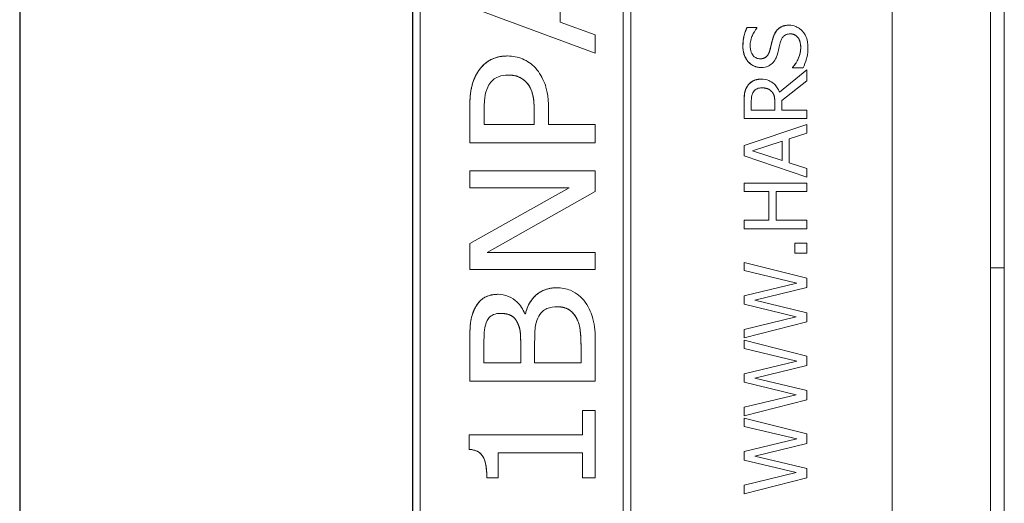
# Model space of a CAD drawing. Units: inches. Extents: x 0.1 to 10.9, y 0.1 to 8.4.
# Drawn here: x 7.6 to 7.8, y 4.6 to 4.7 of the extents above; entities that cross this region are included whole.
import ezdxf

# ---------------------------------------------------------------- set-up
doc = ezdxf.new("R2010")
doc.units = ezdxf.units.IN
doc.header["$MEASUREMENT"] = 0
doc.layers.add('Visible (ANSI)', color=7, linetype='Continuous', lineweight=5)
doc.layers.add('Visible Narrow (ANSI)', color=7, linetype='Continuous', lineweight=5)

msp = doc.modelspace()

# ---------------------------------------------------------------- linework, layer by layer
at = {"layer": 'Visible (ANSI)'}
for p, q in [((7.78293, 4.23494), (7.78293, 5.1306)), ((7.63078, 4.82168), (7.63078, 4.43886)), ((7.63086, 4.82168), (7.63086, 4.43886)), ((7.76756, 4.43886), (7.76756, 4.82168)), ((7.69237, 4.45254), (7.69237, 4.808)), ((7.69238, 4.808), (7.69238, 4.45254)), ((7.72655, 4.45254), (7.72655, 4.808)), ((7.69354, 4.4537), (7.69354, 4.80684)), ((7.72538, 4.4537), (7.72538, 4.80684)), ((7.72539, 4.80684), (7.72539, 4.4537)), ((7.78511, 4.63027), (7.78511, 4.68496)), ((7.7155, 4.66871), (7.7155, 4.67695)), ((7.70132, 4.67112), (7.72101, 4.66385)), ((7.721, 4.66385), (7.70132, 4.67112)), ((7.72101, 4.66675), (7.7155, 4.66871)), ((7.74635, 4.66787), (7.74478, 4.66787)), ((7.74478, 4.66787), (7.74478, 4.66787)), ((7.74635, 4.66777), (7.74635, 4.66787)), ((7.75135, 4.66825), (7.75136, 4.66825)), ((7.72101, 4.66385), (7.72101, 4.66675)), ((7.70725, 4.66343), (7.70726, 4.66343)), ((7.721, 4.66385), (7.72101, 4.66385)), ((7.74696, 4.66163), (7.74696, 4.66163)), ((7.75416, 4.66126), (7.74988, 4.65776)), ((7.74988, 4.65776), (7.75416, 4.66126)), ((7.75193, 4.66165), (7.75193, 4.66165)), ((7.75193, 4.66165), (7.75193, 4.66156)), ((7.75193, 4.66156), (7.75193, 4.66165)), ((7.75193, 4.66156), (7.75193, 4.66156)), ((7.75193, 4.66156), (7.75357, 4.66156)), ((7.75416, 4.65956), (7.75416, 4.66126)), ((7.75416, 4.66126), (7.75416, 4.66126)), ((7.74699, 4.6598), (7.74699, 4.6598)), ((7.75025, 4.65645), (7.75416, 4.65956)), ((7.74864, 4.65788), (7.74864, 4.65788)), ((7.74545, 4.65495), (7.74545, 4.65625)), ((7.75025, 4.65495), (7.75025, 4.65645)), ((7.70132, 4.65523), (7.70132, 4.64981)), ((7.70132, 4.64981), (7.70132, 4.65523)), ((7.70359, 4.65268), (7.70359, 4.65506)), ((7.71367, 4.65268), (7.71367, 4.65512)), ((7.74432, 4.65618), (7.74432, 4.65364)), ((7.74432, 4.65364), (7.74432, 4.65618)), ((7.74915, 4.65495), (7.74545, 4.65495)), ((7.74915, 4.6561), (7.74915, 4.65495)), ((7.74915, 4.65495), (7.74915, 4.6561)), ((7.75416, 4.65495), (7.75025, 4.65495)), ((7.75416, 4.65364), (7.75416, 4.65495)), ((7.71143, 4.65268), (7.71143, 4.65464)), ((7.71144, 4.65464), (7.71144, 4.65268)), ((7.74432, 4.65364), (7.74432, 4.65364)), ((7.74432, 4.65364), (7.75416, 4.65364)), ((7.71144, 4.65268), (7.70359, 4.65268)), ((7.72101, 4.65268), (7.71367, 4.65268)), ((7.72101, 4.64981), (7.72101, 4.65268)), ((7.75416, 4.65271), (7.74432, 4.64939)), ((7.74432, 4.64939), (7.75416, 4.65271)), ((7.75416, 4.65133), (7.75416, 4.65271)), ((7.75416, 4.65271), (7.75416, 4.65271)), ((7.74566, 4.64856), (7.7503, 4.65008)), ((7.75029, 4.64704), (7.75029, 4.65008)), ((7.7503, 4.65008), (7.7503, 4.64704)), ((7.75141, 4.65044), (7.75416, 4.65133)), ((7.75141, 4.64668), (7.75141, 4.65044)), ((7.70132, 4.64981), (7.72101, 4.64981)), ((7.70132, 4.64981), (7.70132, 4.64981)), ((7.74432, 4.64939), (7.74432, 4.64939)), ((7.74432, 4.64939), (7.74432, 4.64778)), ((7.74432, 4.64778), (7.74432, 4.64939)), ((7.7503, 4.64704), (7.74566, 4.64856)), ((7.74432, 4.64778), (7.74432, 4.64778)), ((7.74432, 4.64778), (7.75416, 4.64446)), ((7.75416, 4.64446), (7.74432, 4.64778)), ((7.72101, 4.64544), (7.70132, 4.64544)), ((7.70132, 4.64544), (7.70132, 4.64276)), ((7.70132, 4.64544), (7.70132, 4.64544)), ((7.70132, 4.64276), (7.70132, 4.64544)), ((7.72101, 4.64221), (7.72101, 4.64544)), ((7.75416, 4.64579), (7.75141, 4.64668)), ((7.75416, 4.64446), (7.75416, 4.64579)), ((7.75416, 4.64446), (7.75416, 4.64446)), ((7.70132, 4.64276), (7.71691, 4.64276)), ((7.71691, 4.64276), (7.70132, 4.63405)), ((7.70132, 4.64276), (7.70132, 4.64276)), ((7.70132, 4.63405), (7.7169, 4.64276)), ((7.75416, 4.64353), (7.74432, 4.64353)), ((7.74432, 4.64353), (7.74432, 4.64222)), ((7.74432, 4.64353), (7.74432, 4.64353)), ((7.74432, 4.64222), (7.74432, 4.64353)), ((7.75416, 4.64222), (7.75416, 4.64353)), ((7.70403, 4.63266), (7.72101, 4.64221)), ((7.74432, 4.64222), (7.74818, 4.64222)), ((7.74432, 4.64222), (7.74432, 4.64222)), ((7.74818, 4.64222), (7.74818, 4.63769)), ((7.74818, 4.63769), (7.74818, 4.64222)), ((7.74935, 4.64222), (7.75416, 4.64222)), ((7.74935, 4.63769), (7.74935, 4.64222)), ((7.74818, 4.63769), (7.74432, 4.63769)), ((7.74432, 4.63769), (7.74432, 4.63638)), ((7.74432, 4.63769), (7.74432, 4.63769)), ((7.74432, 4.63638), (7.74432, 4.63769)), ((7.74432, 4.63638), (7.75416, 4.63638)), ((7.74432, 4.63638), (7.74432, 4.63638)), ((7.75416, 4.63769), (7.74935, 4.63769)), ((7.75416, 4.63638), (7.75416, 4.63769)), ((7.70132, 4.63405), (7.70132, 4.62998)), ((7.70132, 4.63405), (7.70132, 4.63405)), ((7.70132, 4.62998), (7.70132, 4.63405)), ((7.75416, 4.63412), (7.75228, 4.63412)), ((7.75228, 4.63412), (7.75228, 4.63412)), ((7.75228, 4.63412), (7.75228, 4.63254)), ((7.75228, 4.63254), (7.75228, 4.63412)), ((7.75416, 4.63254), (7.75416, 4.63412)), ((7.72101, 4.63266), (7.70403, 4.63266)), ((7.72101, 4.62998), (7.72101, 4.63266)), ((7.75228, 4.63254), (7.75228, 4.63254)), ((7.75228, 4.63254), (7.75416, 4.63254)), ((7.75416, 4.62864), (7.74432, 4.63111)), ((7.74432, 4.63111), (7.74432, 4.62983)), ((7.74432, 4.63111), (7.74432, 4.63111)), ((7.74432, 4.62983), (7.74432, 4.63111)), ((7.78293, 4.63027), (7.78511, 4.63027)), ((7.78511, 4.2146), (7.78511, 4.63027)), ((7.70132, 4.62998), (7.72101, 4.62998)), ((7.70132, 4.62998), (7.70132, 4.62998)), ((7.74432, 4.62983), (7.75258, 4.62785)), ((7.74432, 4.62983), (7.74432, 4.62983)), ((7.75257, 4.62785), (7.74432, 4.62983)), ((7.75416, 4.62717), (7.75416, 4.62864)), ((7.71496, 4.62712), (7.71496, 4.62712)), ((7.75258, 4.62785), (7.74432, 4.62588)), ((7.74432, 4.62588), (7.75257, 4.62785)), ((7.746, 4.62517), (7.75416, 4.62717)), ((7.75257, 4.62785), (7.75258, 4.62785)), ((7.70575, 4.6261), (7.70576, 4.6261)), ((7.74432, 4.62588), (7.74432, 4.62454)), ((7.74432, 4.62588), (7.74432, 4.62588)), ((7.74432, 4.62454), (7.74432, 4.62588)), ((7.74432, 4.62454), (7.75248, 4.62258)), ((7.74432, 4.62454), (7.74432, 4.62454)), ((7.75248, 4.62258), (7.74432, 4.62454)), ((7.75416, 4.62322), (7.746, 4.62517)), ((7.71006, 4.62307), (7.70997, 4.62307)), ((7.71794, 4.62257), (7.71794, 4.62257)), ((7.75248, 4.62258), (7.74432, 4.6206)), ((7.74432, 4.6206), (7.75248, 4.62258)), ((7.75248, 4.62258), (7.75248, 4.62258)), ((7.75416, 4.62177), (7.75416, 4.62322)), ((7.74432, 4.61926), (7.75416, 4.62177)), ((7.74432, 4.6206), (7.74432, 4.61926)), ((7.74432, 4.6206), (7.74432, 4.6206)), ((7.74432, 4.61926), (7.74432, 4.6206)), ((7.74432, 4.61926), (7.74432, 4.61926)), ((7.70132, 4.6182), (7.70132, 4.61248)), ((7.70132, 4.61248), (7.70132, 4.6182)), ((7.70355, 4.61535), (7.70355, 4.61811)), ((7.70931, 4.6186), (7.70931, 4.61535)), ((7.70931, 4.61535), (7.70931, 4.6186)), ((7.7115, 4.61535), (7.7115, 4.61862)), ((7.71877, 4.61768), (7.71877, 4.61535)), ((7.71877, 4.61535), (7.71877, 4.61768)), ((7.72101, 4.61248), (7.72101, 4.61867)), ((7.75416, 4.61643), (7.74432, 4.6189)), ((7.74432, 4.6189), (7.74432, 4.6189)), ((7.74432, 4.6189), (7.74432, 4.61762)), ((7.74432, 4.61762), (7.74432, 4.6189)), ((7.74432, 4.61762), (7.74432, 4.61762)), ((7.74432, 4.61762), (7.75258, 4.61565)), ((7.75257, 4.61565), (7.74432, 4.61762)), ((7.75416, 4.61496), (7.75416, 4.61643)), ((7.70931, 4.61535), (7.70355, 4.61535)), ((7.71877, 4.61535), (7.7115, 4.61535)), ((7.75258, 4.61565), (7.74432, 4.61367)), ((7.74432, 4.61367), (7.75257, 4.61565)), ((7.746, 4.61296), (7.75416, 4.61496)), ((7.75257, 4.61565), (7.75258, 4.61565)), ((7.74432, 4.61367), (7.74432, 4.61367)), ((7.74432, 4.61367), (7.74432, 4.61234)), ((7.74432, 4.61234), (7.74432, 4.61367)), ((7.70132, 4.61248), (7.70132, 4.61248)), ((7.70132, 4.61248), (7.72101, 4.61248)), ((7.74432, 4.61234), (7.74432, 4.61234)), ((7.74432, 4.61234), (7.75248, 4.61038)), ((7.75248, 4.61038), (7.74432, 4.61234)), ((7.75416, 4.61102), (7.746, 4.61296)), ((7.75248, 4.61038), (7.74432, 4.6084)), ((7.74432, 4.6084), (7.75248, 4.61038)), ((7.75248, 4.61038), (7.75248, 4.61038)), ((7.75416, 4.60956), (7.75416, 4.61102)), ((7.74432, 4.60705), (7.75416, 4.60956)), ((7.74432, 4.6084), (7.74432, 4.6084)), ((7.74432, 4.6084), (7.74432, 4.60705)), ((7.74432, 4.60705), (7.74432, 4.6084)), ((7.71899, 4.6079), (7.719, 4.6079)), ((7.71899, 4.60407), (7.71899, 4.6079)), ((7.72101, 4.6079), (7.719, 4.6079)), ((7.719, 4.6079), (7.719, 4.60407)), ((7.72101, 4.59737), (7.72101, 4.6079)), ((7.74432, 4.60705), (7.74432, 4.60705)), ((7.75416, 4.60423), (7.74432, 4.6067)), ((7.74432, 4.6067), (7.74432, 4.60542)), ((7.74432, 4.6067), (7.74432, 4.6067)), ((7.74432, 4.60542), (7.74432, 4.6067)), ((7.74432, 4.60542), (7.75258, 4.60344)), ((7.74432, 4.60542), (7.74432, 4.60542)), ((7.75257, 4.60344), (7.74432, 4.60542)), ((7.70125, 4.60407), (7.70126, 4.60407)), ((7.70125, 4.60182), (7.70125, 4.60407)), ((7.719, 4.60407), (7.70126, 4.60407)), ((7.70126, 4.60407), (7.70126, 4.60182)), ((7.75416, 4.60276), (7.75416, 4.60423)), ((7.75258, 4.60344), (7.74432, 4.60147)), ((7.74432, 4.60147), (7.75257, 4.60344)), ((7.746, 4.60076), (7.75416, 4.60276)), ((7.75257, 4.60344), (7.75258, 4.60344)), ((7.70125, 4.60182), (7.70126, 4.60182)), ((7.7058, 4.59737), (7.7058, 4.60128)), ((7.7058, 4.60128), (7.719, 4.60128)), ((7.71899, 4.59737), (7.71899, 4.60128)), ((7.719, 4.60128), (7.719, 4.59737)), ((7.74432, 4.60147), (7.74432, 4.60013)), ((7.74432, 4.60147), (7.74432, 4.60147)), ((7.74432, 4.60013), (7.74432, 4.60147)), ((7.75416, 4.59881), (7.746, 4.60076)), ((7.74432, 4.60013), (7.75248, 4.59817)), ((7.74432, 4.60013), (7.74432, 4.60013)), ((7.75248, 4.59817), (7.74432, 4.60013)), ((7.75248, 4.59817), (7.74432, 4.59619)), ((7.74432, 4.59619), (7.75248, 4.59817)), ((7.75248, 4.59817), (7.75248, 4.59817)), ((7.75416, 4.59736), (7.75416, 4.59881)), ((7.704, 4.59737), (7.7058, 4.59737)), ((7.704, 4.59737), (7.704, 4.59737)), ((7.71899, 4.59737), (7.719, 4.59737)), ((7.719, 4.59737), (7.72101, 4.59737)), ((7.74432, 4.59485), (7.75416, 4.59736)), ((7.74432, 4.59619), (7.74432, 4.59485)), ((7.74432, 4.59619), (7.74432, 4.59619)), ((7.74432, 4.59485), (7.74432, 4.59619)), ((7.74432, 4.59485), (7.74432, 4.59485))]:
    msp.add_line(p, q, dxfattribs=at)
for points in [[(7.74414, 4.66494), (7.74414, 4.66577), (7.74447, 4.66724), (7.74478, 4.66787)], [(7.74887, 4.6663), (7.74918, 4.66731), (7.75043, 4.66825), (7.75135, 4.66825)], [(7.74835, 4.66428), (7.74846, 4.66469), (7.74875, 4.6659), (7.74887, 4.6663)], [(7.74696, 4.66163), (7.74576, 4.66163), (7.74414, 4.6635), (7.74414, 4.66494)], [(7.75193, 4.66165), (7.75253, 4.6623), (7.7532, 4.66394), (7.7532, 4.66469)], [(7.70255, 4.66086), (7.7033, 4.66208), (7.70561, 4.66343), (7.70725, 4.66343)], [(7.70132, 4.65523), (7.70132, 4.65715), (7.70189, 4.65984), (7.70255, 4.66086)], [(7.74484, 4.65869), (7.74517, 4.6592), (7.74622, 4.6598), (7.74699, 4.6598)], [(7.71143, 4.65464), (7.71143, 4.65638), (7.71092, 4.65852), (7.71025, 4.65924)], [(7.74432, 4.65618), (7.74432, 4.65703), (7.7445, 4.65817), (7.74484, 4.65869)], [(7.74915, 4.6561), (7.74915, 4.65667), (7.74895, 4.65757), (7.74864, 4.65788)], [(7.71006, 4.62307), (7.71054, 4.625), (7.71307, 4.62712), (7.71496, 4.62712)], [(7.70212, 4.62387), (7.70267, 4.62503), (7.70451, 4.6261), (7.70575, 4.6261)], [(7.70132, 4.6182), (7.70132, 4.6205), (7.70159, 4.62281), (7.70212, 4.62387)], [(7.71877, 4.61768), (7.71877, 4.61957), (7.71845, 4.62174), (7.71794, 4.62257)], [(7.70931, 4.6186), (7.70931, 4.61996), (7.70905, 4.62123), (7.70866, 4.62192)], [(7.704, 4.59737), (7.704, 4.59958), (7.70285, 4.60169), (7.70125, 4.60182)]]:
    msp.add_open_spline(points, degree=2, dxfattribs=at)
for points, degree, knots in [([(7.74478, 4.66787), (7.74457, 4.66743), (7.74441, 4.66698), (7.74424, 4.66619), (7.74415, 4.66566), (7.74415, 4.66494)], 3, [-0.06305168, -0.06305168, -0.06305168, -0.06305168, -0.02521406, -0.02521406, 0, 0, 0, 0]), ([(7.74528, 4.66503), (7.74528, 4.66531), (7.74531, 4.66558), (7.74544, 4.6662), (7.74555, 4.66646), (7.74581, 4.66704), (7.74604, 4.66744), (7.74635, 4.66777)], 3, [-0.02702223, -0.02702223, -0.02702223, -0.02702223, -0.02205142, -0.02205142, -0.01563025, -0.01563025, 0, 0, 0, 0]), ([(7.75136, 4.66825), (7.75112, 4.66825), (7.75089, 4.66823), (7.75045, 4.66812), (7.75025, 4.66805), (7.74974, 4.66776), (7.74954, 4.66755), (7.74916, 4.66706), (7.74899, 4.66668), (7.74888, 4.6663)], 3, [-0.03065615, -0.03065615, -0.03065615, -0.03065615, -0.02585134, -0.02585134, -0.0214107, -0.0214107, -0.01405035, -0.01405035, 0, 0, 0, 0]), ([(7.75345, 4.66736), (7.75331, 4.6675), (7.75316, 4.66763), (7.75283, 4.66786), (7.75265, 4.66795), (7.7521, 4.66818), (7.75174, 4.66825), (7.75136, 4.66825)], 3, [-0.02743216, -0.02743216, -0.02743216, -0.02743216, -0.02044444, -0.02044444, -0.01326326, -0.01326326, 0, 0, 0, 0]), ([(7.75434, 4.66479), (7.75434, 4.66532), (7.75428, 4.66584), (7.75403, 4.66649), (7.75385, 4.66691), (7.75345, 4.66736)], 3, [-0.06781267, -0.06781267, -0.06781267, -0.06781267, -0.02108368, -0.02108368, 0, 0, 0, 0]), ([(7.74888, 4.6663), (7.74878, 4.66598), (7.74869, 4.66561), (7.74859, 4.66519), (7.74847, 4.6647), (7.74836, 4.66428)], 3, [-0.05935488, -0.05935488, -0.05935488, -0.05935488, -0.0150435, -0.0150435, 0, 0, 0, 0]), ([(7.74961, 4.6639), (7.74968, 4.66419), (7.74977, 4.66454), (7.74991, 4.66512), (7.74998, 4.6654), (7.75006, 4.66567)], 3, [-0.02074643, -0.02074643, -0.02074643, -0.02074643, -0.00999724, -0.00999724, 0, 0, 0, 0]), ([(7.75006, 4.66567), (7.7501, 4.66584), (7.75017, 4.66601), (7.75032, 4.66629), (7.75041, 4.66641), (7.7506, 4.6666), (7.75073, 4.6667), (7.75112, 4.66686), (7.75134, 4.66689), (7.75156, 4.66689)], 3, [-0.03441839, -0.03441839, -0.03441839, -0.03441839, -0.02386791, -0.02386791, -0.01482963, -0.01482963, -0.00762197, -0.00762197, 0, 0, 0, 0]), ([(7.75156, 4.66689), (7.75168, 4.66689), (7.7518, 4.66688), (7.75203, 4.66683), (7.75214, 4.66679), (7.75242, 4.66666), (7.75257, 4.66654), (7.75282, 4.66626), (7.75295, 4.66608), (7.75317, 4.66545), (7.75321, 4.66506), (7.75321, 4.66469)], 3, [-0.04824946, -0.04824946, -0.04824946, -0.04824946, -0.04119354, -0.04119354, -0.03454511, -0.03454511, -0.02315762, -0.02315762, -0.01278154, -0.01278154, 0, 0, 0, 0]), ([(7.7532, 4.66469), (7.7532, 4.66578), (7.7523, 4.66689), (7.75156, 4.66689)], 2, [0, 0, 0, 1, 1.997425, 1.997425, 1.997425]), ([(7.74415, 4.66494), (7.74415, 4.66465), (7.74417, 4.66437), (7.74428, 4.66382), (7.74436, 4.66357), (7.74467, 4.66287), (7.74494, 4.66256), (7.74539, 4.66213), (7.74565, 4.66195), (7.74627, 4.66169), (7.74661, 4.66163), (7.74696, 4.66163)], 3, [-0.04473179, -0.04473179, -0.04473179, -0.04473179, -0.03894923, -0.03894923, -0.03359971, -0.03359971, -0.02345121, -0.02345121, -0.01213079, -0.01213079, 0, 0, 0, 0]), ([(7.74683, 4.66299), (7.74673, 4.66299), (7.74663, 4.663), (7.74644, 4.66304), (7.74635, 4.66307), (7.7461, 4.66318), (7.74595, 4.66328), (7.74569, 4.66355), (7.74556, 4.66375), (7.74532, 4.66433), (7.74528, 4.66468), (7.74528, 4.66503)], 3, [-0.04107618, -0.04107618, -0.04107618, -0.04107618, -0.03600482, -0.03600482, -0.03118019, -0.03118019, -0.0220353, -0.0220353, -0.01198824, -0.01198824, 0, 0, 0, 0]), ([(7.74836, 4.66428), (7.74831, 4.6641), (7.74824, 4.66392), (7.74808, 4.66362), (7.74798, 4.66348), (7.74778, 4.66328), (7.74765, 4.66318), (7.74726, 4.66302), (7.74704, 4.66299), (7.74683, 4.66299)], 3, [-0.03419868, -0.03419868, -0.03419868, -0.03419868, -0.02380557, -0.02380557, -0.01462355, -0.01462355, -0.00748595, -0.00748595, 0, 0, 0, 0]), ([(7.74683, 4.66299), (7.74745, 4.66299), (7.74819, 4.66366), (7.74835, 4.66428)], 2, [0.00307, 0.00307, 0.00307, 1, 2, 2, 2]), ([(7.75321, 4.66469), (7.75321, 4.66415), (7.75308, 4.66362), (7.75273, 4.66278), (7.75246, 4.66222), (7.75193, 4.66165)], 3, [-0.0670625, -0.0670625, -0.0670625, -0.0670625, -0.02717703, -0.02717703, 0, 0, 0, 0]), ([(7.75357, 4.66156), (7.75379, 4.66201), (7.75397, 4.66249), (7.75418, 4.66318), (7.75434, 4.66374), (7.75434, 4.66479)], 3, [-0.1190244, -0.1190244, -0.1190244, -0.1190244, -0.0363776, -0.0363776, 0, 0, 0, 0]), ([(7.70726, 4.66343), (7.70666, 4.66343), (7.70606, 4.66337), (7.70511, 4.66308), (7.7046, 4.66289), (7.70344, 4.66205), (7.70294, 4.6615), (7.70255, 4.66086)], 3, [-0.08656108, -0.08656108, -0.08656108, -0.08656108, -0.05001205, -0.05001205, -0.0261035, -0.0261035, 0, 0, 0, 0]), ([(7.71163, 4.66155), (7.71135, 4.66186), (7.71104, 4.66213), (7.71034, 4.66261), (7.70997, 4.66281), (7.70884, 4.66328), (7.70806, 4.66343), (7.70726, 4.66343)], 3, [-0.05592368, -0.05592368, -0.05592368, -0.05592368, -0.04244898, -0.04244898, -0.02816729, -0.02816729, 0, 0, 0, 0]), ([(7.74874, 4.66227), (7.74896, 4.66248), (7.74913, 4.66271), (7.74934, 4.66312), (7.74948, 4.66341), (7.74961, 4.6639)], 3, [-0.05204567, -0.05204567, -0.05204567, -0.05204567, -0.01746308, -0.01746308, 0, 0, 0, 0]), ([(7.70255, 4.66086), (7.70209, 4.66014), (7.70179, 4.65934), (7.70146, 4.65781), (7.70132, 4.6568), (7.70132, 4.65523)], 3, [-0.1222868, -0.1222868, -0.1222868, -0.1222868, -0.054764, -0.054764, 0, 0, 0, 0]), ([(7.71367, 4.65512), (7.71367, 4.65729), (7.71332, 4.65847), (7.71275, 4.66001), (7.71227, 4.66083), (7.71163, 4.66155)], 3, [-0.05745413, -0.05745413, -0.05745413, -0.05745413, -0.03359767, -0.03359767, 0, 0, 0, 0]), ([(7.74696, 4.66163), (7.74749, 4.66163), (7.74782, 4.66174), (7.74826, 4.66191), (7.74852, 4.66206), (7.74874, 4.66227)], 3, [-0.01673534, -0.01673534, -0.01673534, -0.01673534, -0.010512, -0.010512, 0, 0, 0, 0]), ([(7.70434, 4.6589), (7.70451, 4.65919), (7.70473, 4.65945), (7.70523, 4.65989), (7.70551, 4.66006), (7.7063, 4.66038), (7.70682, 4.66045), (7.70734, 4.66045)], 3, [-0.04130143, -0.04130143, -0.04130143, -0.04130143, -0.02952462, -0.02952462, -0.01809963, -0.01809963, 0, 0, 0, 0]), ([(7.70734, 4.66045), (7.70765, 4.66045), (7.70797, 4.66043), (7.7086, 4.6603), (7.70886, 4.66022), (7.70953, 4.65991), (7.70992, 4.6596), (7.71025, 4.65924)], 3, [-0.03437452, -0.03437452, -0.03437452, -0.03437452, -0.02584217, -0.02584217, -0.0171775, -0.0171775, 0, 0, 0, 0]), ([(7.71025, 4.65924), (7.70966, 4.65988), (7.70827, 4.66045), (7.70734, 4.66045)], 2, [0, 0, 0, 1, 1.997971, 1.997971, 1.997971]), ([(7.74699, 4.6598), (7.74672, 4.6598), (7.74644, 4.65977), (7.74598, 4.65965), (7.74577, 4.65956), (7.74525, 4.65921), (7.74502, 4.65897), (7.74484, 4.65869)], 3, [-0.03625554, -0.03625554, -0.03625554, -0.03625554, -0.02190059, -0.02190059, -0.01167159, -0.01167159, 0, 0, 0, 0]), ([(7.74988, 4.65776), (7.74979, 4.658), (7.74968, 4.65824), (7.7494, 4.65866), (7.74925, 4.65885), (7.74872, 4.65936), (7.74839, 4.65951), (7.74783, 4.65974), (7.74741, 4.6598), (7.74699, 4.6598)], 3, [-0.02775245, -0.02775245, -0.02775245, -0.02775245, -0.0243169, -0.0243169, -0.02104914, -0.02104914, -0.01461325, -0.01461325, 0, 0, 0, 0]), ([(7.70359, 4.65506), (7.70359, 4.65623), (7.70368, 4.65693), (7.70387, 4.65791), (7.70405, 4.65843), (7.70434, 4.6589)], 3, [-0.03493763, -0.03493763, -0.03493763, -0.03493763, -0.019124, -0.019124, 0, 0, 0, 0]), ([(7.71025, 4.65924), (7.71048, 4.65899), (7.71067, 4.65873), (7.71103, 4.65802), (7.71113, 4.65765), (7.71138, 4.65663), (7.71144, 4.65562), (7.71144, 4.65464)], 3, [-0.04836621, -0.04836621, -0.04836621, -0.04836621, -0.04232528, -0.04232528, -0.03396652, -0.03396652, 0, 0, 0, 0]), ([(7.74484, 4.65869), (7.74473, 4.65852), (7.74464, 4.65834), (7.74449, 4.65797), (7.74444, 4.65779), (7.74434, 4.65713), (7.74432, 4.65665), (7.74432, 4.65618)], 3, [-0.03019676, -0.03019676, -0.03019676, -0.03019676, -0.02322409, -0.02322409, -0.01647552, -0.01647552, 0, 0, 0, 0]), ([(7.74545, 4.65625), (7.74545, 4.65647), (7.74546, 4.65688), (7.74559, 4.65743), (7.74567, 4.65763), (7.74579, 4.65782)], 3, [-0.01974028, -0.01974028, -0.01974028, -0.01974028, -0.00758722, -0.00758722, 0, 0, 0, 0]), ([(7.74579, 4.65782), (7.74586, 4.65793), (7.74595, 4.65803), (7.74617, 4.65821), (7.74629, 4.65827), (7.74661, 4.6584), (7.74685, 4.65844), (7.7471, 4.65844)], 3, [-0.01530597, -0.01530597, -0.01530597, -0.01530597, -0.01213219, -0.01213219, -0.00846681, -0.00846681, 0, 0, 0, 0]), ([(7.7471, 4.65844), (7.74728, 4.65844), (7.74747, 4.65843), (7.74783, 4.65836), (7.74799, 4.65831), (7.74832, 4.65816), (7.74849, 4.65804), (7.74864, 4.65788)], 3, [-0.01756803, -0.01756803, -0.01756803, -0.01756803, -0.01262199, -0.01262199, -0.00764629, -0.00764629, 0, 0, 0, 0]), ([(7.74864, 4.65788), (7.74837, 4.65817), (7.7476, 4.65844), (7.7471, 4.65844)], 2, [0, 0, 0, 1, 1.996259, 1.996259, 1.996259]), ([(7.74864, 4.65788), (7.74875, 4.65778), (7.74883, 4.65766), (7.749, 4.65735), (7.74904, 4.65719), (7.74913, 4.65679), (7.74915, 4.65644), (7.74915, 4.6561)], 3, [-0.01585556, -0.01585556, -0.01585556, -0.01585556, -0.01418166, -0.01418166, -0.01177502, -0.01177502, 0, 0, 0, 0]), ([(7.71496, 4.62712), (7.71449, 4.62712), (7.71401, 4.62707), (7.71312, 4.62684), (7.71272, 4.62667), (7.71185, 4.62614), (7.7114, 4.62574), (7.71055, 4.62457), (7.71025, 4.62383), (7.71006, 4.62307)], 3, [-0.08690998, -0.08690998, -0.08690998, -0.08690998, -0.06790576, -0.06790576, -0.05019088, -0.05019088, -0.02743333, -0.02743333, 0, 0, 0, 0]), ([(7.71941, 4.62487), (7.71912, 4.62528), (7.71878, 4.62564), (7.7181, 4.6262), (7.71766, 4.6265), (7.71642, 4.62701), (7.7157, 4.62712), (7.71496, 4.62712)], 3, [-0.07342073, -0.07342073, -0.07342073, -0.07342073, -0.04646086, -0.04646086, -0.0256458, -0.0256458, 0, 0, 0, 0]), ([(7.70576, 4.6261), (7.7052, 4.6261), (7.70465, 4.62602), (7.70358, 4.62561), (7.70323, 4.62533), (7.70265, 4.6248), (7.70235, 4.62435), (7.70212, 4.62387)], 3, [-0.03515262, -0.03515262, -0.03515262, -0.03515262, -0.02722174, -0.02722174, -0.01867049, -0.01867049, 0, 0, 0, 0]), ([(7.70997, 4.62307), (7.70967, 4.62376), (7.70926, 4.62439), (7.70839, 4.62521), (7.70794, 4.62555), (7.70686, 4.626), (7.70632, 4.6261), (7.70576, 4.6261)], 3, [-0.07688832, -0.07688832, -0.07688832, -0.07688832, -0.04088631, -0.04088631, -0.01957198, -0.01957198, 0, 0, 0, 0]), ([(7.70212, 4.62387), (7.70177, 4.62317), (7.70155, 4.62243), (7.70132, 4.62051), (7.70132, 4.61935), (7.70132, 4.6182)], 3, [-0.06732923, -0.06732923, -0.06732923, -0.06732923, -0.04013779, -0.04013779, 0, 0, 0, 0]), ([(7.71201, 4.62238), (7.71219, 4.62275), (7.71242, 4.62312), (7.71294, 4.62364), (7.71317, 4.62377), (7.71394, 4.62407), (7.71452, 4.62414), (7.71507, 4.62414)], 3, [-0.04050289, -0.04050289, -0.04050289, -0.04050289, -0.0286452, -0.0286452, -0.01908993, -0.01908993, 0, 0, 0, 0]), ([(7.71507, 4.62414), (7.71543, 4.62414), (7.7158, 4.6241), (7.71649, 4.62392), (7.71675, 4.62379), (7.71737, 4.62335), (7.71768, 4.62297), (7.71794, 4.62257)], 3, [-0.03675485, -0.03675485, -0.03675485, -0.03675485, -0.02647219, -0.02647219, -0.01658242, -0.01658242, 0, 0, 0, 0]), ([(7.71794, 4.62257), (7.71741, 4.62339), (7.71611, 4.62414), (7.71507, 4.62414)], 2, [0, 0, 0, 1, 1.998158, 1.998158, 1.998158]), ([(7.72101, 4.61867), (7.72101, 4.61992), (7.72092, 4.6212), (7.72045, 4.62299), (7.7201, 4.6239), (7.71941, 4.62487)], 3, [-0.1025513, -0.1025513, -0.1025513, -0.1025513, -0.041642, -0.041642, 0, 0, 0, 0]), ([(7.70407, 4.62202), (7.70418, 4.62222), (7.70431, 4.62241), (7.70463, 4.6227), (7.7048, 4.62282), (7.70539, 4.62306), (7.70576, 4.62312), (7.70612, 4.62312)], 3, [-0.03373305, -0.03373305, -0.03373305, -0.03373305, -0.02212057, -0.02212057, -0.01276319, -0.01276319, 0, 0, 0, 0]), ([(7.70612, 4.62312), (7.70651, 4.62312), (7.70692, 4.62308), (7.70765, 4.62287), (7.70788, 4.62273), (7.7083, 4.62243), (7.7085, 4.62219), (7.70866, 4.62192)], 3, [-0.02572284, -0.02572284, -0.02572284, -0.02572284, -0.01805881, -0.01805881, -0.01090845, -0.01090845, 0, 0, 0, 0]), ([(7.70866, 4.62192), (7.70827, 4.62256), (7.70705, 4.62312), (7.70612, 4.62312)], 2, [0, 0, 0, 1, 1.997936, 1.997936, 1.997936]), ([(7.7115, 4.61862), (7.7115, 4.62), (7.71156, 4.62061), (7.71166, 4.62141), (7.71179, 4.62191), (7.71201, 4.62238)], 3, [-0.02794606, -0.02794606, -0.02794606, -0.02794606, -0.0181787, -0.0181787, 0, 0, 0, 0]), ([(7.71794, 4.62257), (7.71812, 4.62229), (7.71826, 4.62199), (7.71852, 4.62123), (7.71859, 4.62084), (7.71874, 4.61981), (7.71877, 4.6187), (7.71877, 4.61768)], 3, [-0.04880733, -0.04880733, -0.04880733, -0.04880733, -0.04340788, -0.04340788, -0.03565969, -0.03565969, 0, 0, 0, 0]), ([(7.70355, 4.61811), (7.70355, 4.6189), (7.70356, 4.6197), (7.70369, 4.62102), (7.70383, 4.62154), (7.70407, 4.62202)], 3, [-0.04635624, -0.04635624, -0.04635624, -0.04635624, -0.01871144, -0.01871144, 0, 0, 0, 0]), ([(7.70866, 4.62192), (7.70897, 4.62139), (7.70912, 4.62095), (7.70928, 4.62013), (7.70931, 4.61941), (7.70931, 4.6186)], 3, [-0.04972463, -0.04972463, -0.04972463, -0.04972463, -0.02830671, -0.02830671, 0, 0, 0, 0]), ([(7.70126, 4.60182), (7.7015, 4.6018), (7.70174, 4.60176), (7.70219, 4.60164), (7.70239, 4.60157), (7.70281, 4.60135), (7.70302, 4.60119), (7.7033, 4.60085), (7.70348, 4.60061), (7.70391, 4.5994), (7.704, 4.59842), (7.704, 4.59737)], 3, [-0.1519486, -0.1519486, -0.1519486, -0.1519486, -0.1205581, -0.1205581, -0.0929064, -0.0929064, -0.0588058, -0.0588058, -0.0365441, -0.0365441, 0, 0, 0, 0])]:
    msp.add_open_spline(points, degree=degree, knots=knots, dxfattribs=at)
at = {"layer": 'Visible Narrow (ANSI)'}
for p, q in [((7.74887, 4.6663), (7.74888, 4.6663)), ((7.74414, 4.66494), (7.74415, 4.66494)), ((7.74835, 4.66428), (7.74836, 4.66428)), ((7.7532, 4.66469), (7.75321, 4.66469)), ((7.70255, 4.66086), (7.70255, 4.66086)), ((7.71025, 4.65924), (7.71025, 4.65924)), ((7.74484, 4.65869), (7.74484, 4.65869)), ((7.70132, 4.65523), (7.70132, 4.65523)), ((7.74432, 4.65618), (7.74432, 4.65618)), ((7.74915, 4.6561), (7.74915, 4.6561)), ((7.71143, 4.65464), (7.71144, 4.65464)), ((7.70212, 4.62387), (7.70212, 4.62387)), ((7.70866, 4.62192), (7.70866, 4.62192)), ((7.70132, 4.6182), (7.70132, 4.6182)), ((7.70931, 4.6186), (7.70931, 4.6186)), ((7.71877, 4.61768), (7.71877, 4.61768))]:
    msp.add_line(p, q, dxfattribs=at)

doc.saveas('drawing.dxf')
